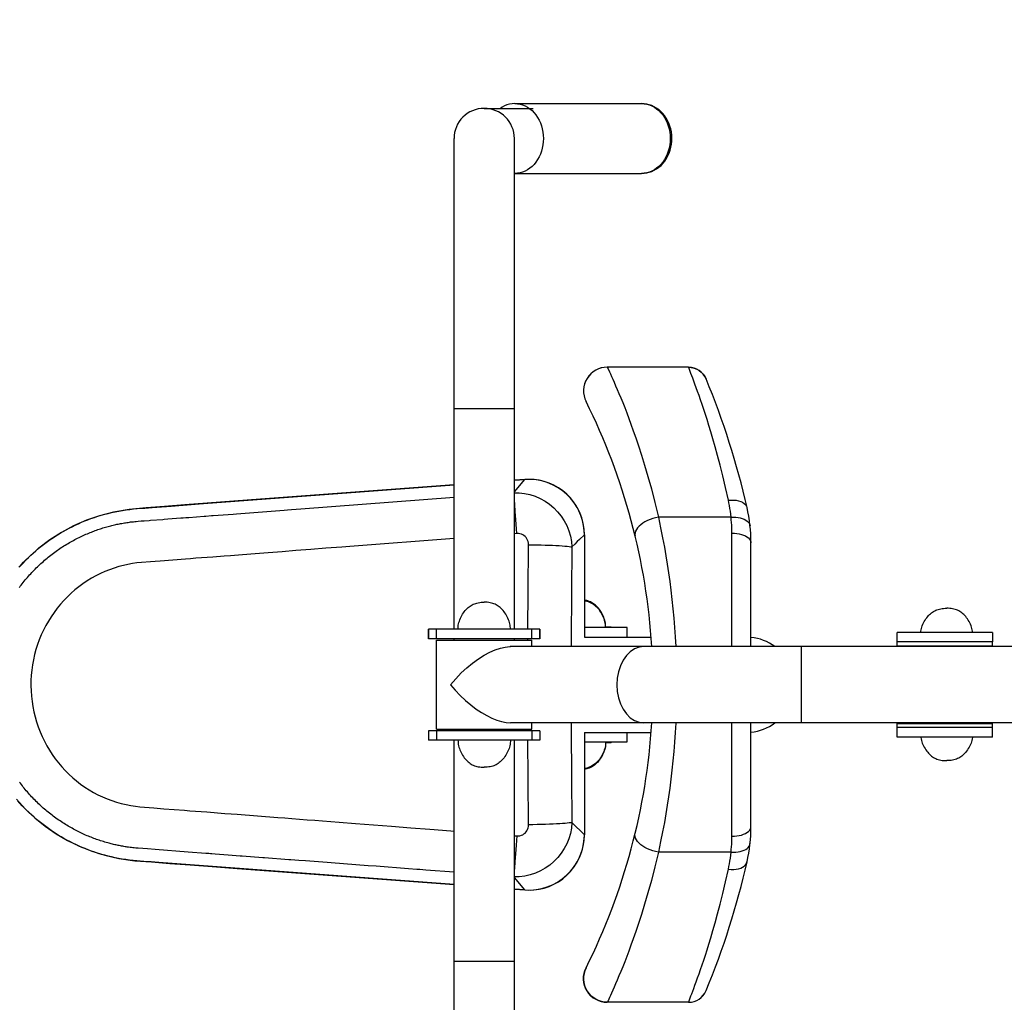
# Model space of a CAD drawing. Units: millimetres. Extents: x 222499 to 231996, y 6858 to 13184.
# Drawn here: x 226158 to 226778, y 9606 to 10225 of the extents above; entities that cross this region are included whole.
import ezdxf

# ---------------------------------------------------------------- set-up
doc = ezdxf.new("R2010")
doc.units = ezdxf.units.MM
doc.layers.add('DEFAULT', color=7, linetype='Continuous')
doc.layers.add('DiKom', color=7, linetype='Continuous')
doc.dimstyles.new('Qitele', dxfattribs={"dimscale": 85, "dimtxt": 4, "dimasz": 5, "dimexe": 4, "dimexo": 0, "dimgap": 3, "dimtad": 1, "dimdec": 0, "dimrnd": 10, "dimzin": 1, "dimtxsty": 'Standard', "dimblk": 'OBLIQUE', "dimcen": 5, "dimdle": 4, "dimclrd": 256, "dimclre": 256, "dimclrt": 256, "dimadec": 0, "dimazin": 0, "dimtfac": 1, "dimtdec": 0, "dimtmove": 0, "dimatfit": 3, "dimldrblk": 'OBLIQUE', "dimfxl": 6, "dimfxlon": 1, "dimlwd": 40, "dimlwe": 30, "dimarcsym": 0})

# ---------------------------------------------------------------- blocks, each defined once
blk = doc.blocks.new('_Oblique')
at = {"color": 0, "linetype": 'ByBlock', "lineweight": -2}
blk.add_line((-0.5, -0.5), (0.5, 0.5), dxfattribs=at)
blk = doc.blocks.new('*D25')
at = {"layer": 'Defpoints', "color": 0, "transparency": 16777216}
for p in [(229771.72, 12092.16), (225129.7, 9911.72), (229771.72, 9911.72)]:
    blk.add_point(p, dxfattribs=at)
at = {"layer": 'DiKom', "lineweight": 30, "transparency": 16777216}
for p, q in [((225129.7, 11837.16), (225129.7, 12262.16)), ((229771.72, 11837.16), (229771.72, 12262.16))]:
    blk.add_line(p, q, dxfattribs=at)
at = {"layer": 'DiKom', "lineweight": 40, "transparency": 16777216}
blk.add_line((224959.7, 12092.16), (229941.72, 12092.16), dxfattribs=at)
at = {"layer": 'DiKom', "lineweight": 40, "transparency": 16777216, "xscale": 170, "yscale": 170, "zscale": 170, "rotation": 180}
blk.add_blockref('_Oblique', (225129.7, 12092.16), dxfattribs=at)
at = {"layer": 'DiKom', "lineweight": 40, "transparency": 16777216, "xscale": 170, "yscale": 170, "zscale": 170}
blk.add_blockref('_Oblique', (229771.72, 12092.16), dxfattribs=at)
at = {"layer": 'DiKom', "transparency": 16777216, "insert": (227450.71, 12325.47), "char_height": 170, "attachment_point": 5}
blk.add_mtext('4640', dxfattribs=at)
blk = doc.blocks.new('*D26')
at = {"layer": 'Defpoints', "color": 0, "transparency": 16777216}
for p in [(226352.44, 11235.65), (224182.01, 8376.31), (226352.44, 8376.31)]:
    blk.add_point(p, dxfattribs=at)
at = {"layer": 'DiKom', "lineweight": 40, "transparency": 16777216}
blk.add_line((224182.01, 11405.65), (224182.01, 8206.31), dxfattribs=at)
at = {"layer": 'DiKom', "lineweight": 30, "transparency": 16777216}
for p, q in [((224437.01, 11235.65), (224012.01, 11235.65)), ((224437.01, 8376.31), (224012.01, 8376.31))]:
    blk.add_line(p, q, dxfattribs=at)
at = {"layer": 'DiKom', "lineweight": 40, "transparency": 16777216, "xscale": 170, "yscale": 170, "zscale": 170}
for p, rotation in [((224182.01, 11235.65), 90), ((224182.01, 8376.31), 270)]:
    blk.add_blockref('_Oblique', p, dxfattribs=dict(at, rotation=rotation))
at = {"layer": 'DiKom', "transparency": 16777216, "insert": (223948.71, 9805.98), "char_height": 170, "attachment_point": 5, "rotation": 90}
blk.add_mtext('2860', dxfattribs=at)
blk = doc.blocks.new('FS-24304')
for p, q in [((226450.45, 10168.98), (226481.19, 10168.98)), ((226469.72, 10171.98), (226549.56, 10171.98)), ((226431.45, 9840.98), (226431.45, 10149.98)), ((226469.45, 9840.98), (226469.45, 10149.98)), ((226469.45, 10128), (226469.72, 10127.98)), ((226469.72, 10127.98), (226549.56, 10127.98)), ((226527.99, 10005.98), (226527.99, 10005.97)), ((226579.12, 10005.97), (226527.99, 10005.97)), ((226579.13, 10005.98), (226528, 10005.98)), ((226579.12, 10005.97), (226579.12, 10005.98)), ((226579.12, 10005.97), (226580.88, 10005.84)), ((226580.88, 10005.84), (226582.61, 10005.45)), ((226582.61, 10005.45), (226584.25, 10004.82)), ((226584.25, 10004.82), (226585.79, 10003.95)), ((226585.79, 10003.95), (226587.18, 10002.86)), ((226587.18, 10002.86), (226588.4, 10001.58)), ((226588.4, 10001.58), (226589.42, 10000.14)), ((226589.42, 10000.14), (226590.21, 9998.56)), ((226590.21, 9998.56), (226590.21, 9998.56)), ((226513.84, 9986.02), (226514.58, 9984.26)), ((226514.58, 9984.27), (226514.58, 9984.26)), ((226431.45, 9979.98), (226469.45, 9979.98)), ((226431.45, 9840.98), (226431.45, 9979.98)), ((226469.45, 9840.98), (226469.45, 9979.98)), ((226476.04, 9935.23), (226469.45, 9934.74)), ((226469.45, 9934.72), (226476.04, 9935.21)), ((226469.45, 9927.39), (226476.04, 9935.21)), ((226479.62, 9935.29), (226476.04, 9935.21)), ((226476.04, 9935.23), (226476.04, 9935.21)), ((226431.45, 9931.89), (226309.57, 9922.75)), ((226469.65, 9919.73), (226469.45, 9922.22)), ((226234.41, 9917.09), (226236.71, 9917.27)), ((226326.63, 9916.1), (226329.03, 9916.28)), ((226470.02, 9915.12), (226469.65, 9919.73)), ((226470.42, 9909.9), (226470.02, 9915.12)), ((226231.22, 9908.84), (226232.59, 9908.96)), ((226232.59, 9908.96), (226234.43, 9909.11)), ((226234.43, 9909.11), (226236.26, 9909.25)), ((226260.99, 9911.12), (226262.61, 9911.24)), ((226262.61, 9911.24), (226264.39, 9911.38)), ((226264.39, 9911.38), (226274.2, 9912.12)), ((226274.2, 9912.12), (226275.09, 9912.19)), ((226275.09, 9912.19), (226278.8, 9912.47)), ((226292.31, 9913.49), (226294.38, 9913.65)), ((226605.92, 9911.44), (226560.11, 9911.44)), ((226431.45, 9898.12), (226365.85, 9893.06)), ((226471.09, 9901.17), (226469.45, 9901.05)), ((226513.54, 9900.44), (226513.52, 9900.44)), ((226513.52, 9900.44), (226513.52, 9835.98)), ((226513.54, 9900.44), (226513.54, 9835.98)), ((226606.42, 9829.98), (226606.42, 9901.43)), ((226323.17, 9889.77), (226314.45, 9889.1)), ((226331.89, 9890.44), (226323.17, 9889.77)), ((226341.28, 9891.17), (226331.89, 9890.44)), ((226350.68, 9891.89), (226341.28, 9891.17)), ((226618.42, 9829.98), (226618.42, 9895.41)), ((226290.62, 9887.26), (226286.79, 9886.97)), ((226314.45, 9889.1), (226306.32, 9888.47)), ((226618.45, 9839.52), (226618.45, 9885.98)), ((226485.45, 9840.98), (226415.45, 9840.98)), ((226415.45, 9840.98), (226415.45, 9834.98)), ((226415.46, 9834.98), (226415.46, 9840.98)), ((226420.46, 9834.98), (226420.46, 9840.98)), ((226480.44, 9834.98), (226480.44, 9840.98)), ((226485.44, 9834.98), (226485.44, 9840.98)), ((226485.45, 9840.98), (226485.45, 9834.98)), ((226540.45, 9841.98), (226513.54, 9841.98)), ((226526.93, 9842.48), (226530.45, 9842.48)), ((226530.45, 9842.48), (226530.45, 9841.98)), ((226540.45, 9835.98), (226540.45, 9841.98)), ((226485.45, 9834.98), (226415.45, 9834.98)), ((226420.45, 9833.98), (226480.45, 9833.98)), ((226420.45, 9777.98), (226420.45, 9833.98)), ((226431.45, 9833.98), (226431.45, 9834.98)), ((226431.45, 9833.98), (226431.45, 9834.98)), ((226469.45, 9833.98), (226469.45, 9834.98)), ((226469.45, 9833.98), (226469.45, 9834.98)), ((226477.91, 9833.98), (226477.91, 9834.98)), ((226480.45, 9829.98), (226480.45, 9833.98)), ((226513.54, 9835.98), (226555.54, 9835.98)), ((226770.45, 9838.98), (226710.45, 9838.98)), ((226710.45, 9832.98), (226710.45, 9838.98)), ((226770.45, 9838.98), (226770.45, 9832.98)), ((226944.38, 9829.98), (226466.88, 9829.98)), ((226649.95, 9829.98), (226649.95, 9781.98)), ((226770.45, 9832.98), (226710.45, 9832.98)), ((226710.45, 9829.98), (226710.45, 9832.98)), ((226710.49, 9830.48), (226770.49, 9830.48)), ((226710.49, 9829.98), (226710.49, 9830.48)), ((226770.45, 9830.48), (226770.45, 9832.98)), ((226770.49, 9829.98), (226770.49, 9830.48)), ((226420.45, 9777.98), (226480.45, 9777.98)), ((226431.45, 9776.98), (226431.45, 9777.98)), ((226431.45, 9776.98), (226431.45, 9777.98)), ((226944.38, 9781.98), (226466.99, 9781.98)), ((226469.45, 9776.98), (226469.45, 9777.98)), ((226469.45, 9776.98), (226469.45, 9777.98)), ((226477.91, 9776.98), (226477.91, 9777.98)), ((226480.45, 9777.98), (226480.45, 9781.98)), ((226606.42, 9710.53), (226606.42, 9781.98)), ((226618.42, 9716.56), (226618.42, 9781.98)), ((226710.45, 9772.98), (226710.45, 9781.98)), ((226770.45, 9778.98), (226710.45, 9778.98)), ((226710.49, 9781.48), (226710.49, 9781.98)), ((226710.49, 9781.48), (226770.49, 9781.48)), ((226770.45, 9772.98), (226770.45, 9781.48)), ((226770.49, 9781.48), (226770.49, 9781.98)), ((226485.45, 9776.98), (226415.45, 9776.98)), ((226415.45, 9776.98), (226415.45, 9770.98)), ((226415.46, 9776.98), (226415.46, 9770.98)), ((226420.46, 9776.98), (226420.46, 9770.98)), ((226480.44, 9776.98), (226480.44, 9770.98)), ((226485.44, 9776.98), (226485.44, 9770.98)), ((226485.45, 9776.98), (226485.45, 9770.98)), ((226513.52, 9775.99), (226513.52, 9711.52)), ((226513.54, 9775.98), (226555.54, 9775.98)), ((226513.54, 9775.98), (226513.54, 9711.52)), ((226540.45, 9769.98), (226540.45, 9775.98)), ((226618.45, 9725.98), (226618.45, 9772.44)), ((226770.45, 9772.98), (226710.45, 9772.98)), ((226485.45, 9770.98), (226415.45, 9770.98)), ((226431.45, 9631.98), (226431.45, 9770.98)), ((226431.45, 9461.98), (226431.45, 9770.98)), ((226469.45, 9631.98), (226469.45, 9770.98)), ((226469.45, 9461.98), (226469.45, 9770.98)), ((226513.54, 9769.98), (226540.45, 9769.98)), ((226530.45, 9769.48), (226526.94, 9769.48)), ((226530.45, 9769.48), (226530.45, 9769.98)), ((226294.92, 9724.37), (226320.46, 9722.4)), ((226359.1, 9719.42), (226369.51, 9718.62)), ((226404.16, 9715.95), (226416.32, 9715.01)), ((226505.66, 9719.19), (226513.53, 9711.52)), ((226416.32, 9715.01), (226429.48, 9714)), ((226429.48, 9714), (226431.45, 9713.85)), ((226469.45, 9710.92), (226471.09, 9710.79)), ((226471.09, 9710.79), (226470.64, 9704.86)), ((226513.34, 9707.95), (226513.52, 9711.52)), ((226513.54, 9711.52), (226513.52, 9711.52)), ((226470.64, 9704.86), (226470.21, 9699.39)), ((226243.3, 9702.18), (226238.48, 9702.55)), ((226281.09, 9699.32), (226279.04, 9699.48)), ((226289.26, 9698.7), (226281.09, 9699.32)), ((226296.88, 9698.12), (226289.26, 9698.7)), ((226470.21, 9699.39), (226469.83, 9694.45)), ((226605.92, 9700.53), (226560.11, 9700.53)), ((226236.14, 9694.74), (226231.63, 9695.09)), ((226240.8, 9694.39), (226236.14, 9694.74)), ((226245.55, 9694.04), (226240.8, 9694.39)), ((226312.2, 9696.96), (226311.01, 9697.05)), ((226327.36, 9695.81), (226312.2, 9696.96)), ((226328.62, 9695.71), (226327.36, 9695.81)), ((226351.47, 9693.98), (226337.86, 9695.01)), ((226354.19, 9693.77), (226351.47, 9693.98)), ((226402.86, 9690.08), (226382.35, 9691.64)), ((226476.04, 9676.75), (226469.45, 9684.57)), ((226476.04, 9676.75), (226469.45, 9677.24)), ((226469.45, 9677.23), (226476.04, 9676.73)), ((226476.04, 9676.73), (226476.04, 9676.75)), ((226431.45, 9631.98), (226469.45, 9631.98)), ((226513.84, 9625.94), (226514.58, 9627.7)), ((226514.58, 9627.7), (226514.58, 9627.69)), ((226587.18, 9609.1), (226588.4, 9610.38)), ((226588.4, 9610.38), (226589.42, 9611.83)), ((226589.42, 9611.83), (226590.21, 9613.41)), ((226590.21, 9613.4), (226590.21, 9613.41)), ((226579.12, 9605.99), (226527.99, 9605.99)), ((226527.99, 9605.99), (226527.99, 9605.98)), ((226579.12, 9605.99), (226580.88, 9606.12)), ((226579.12, 9605.98), (226579.12, 9605.99)), ((226580.88, 9606.12), (226582.61, 9606.51)), ((226582.61, 9606.51), (226584.25, 9607.15)), ((226584.25, 9607.15), (226585.79, 9608.02)), ((226585.79, 9608.02), (226587.18, 9609.1))]:
    blk.add_line(p, q)
for points in [[(226469.72, 10171.98), (226468.05, 10171.89), (226466.41, 10171.61), (226464.79, 10171.14), (226463.21, 10170.5), (226461.69, 10169.68), (226460.67, 10168.98)], [(226469.72, 10171.98), (226471.39, 10171.89), (226473.03, 10171.61), (226474.65, 10171.14), (226476.23, 10170.5), (226477.76, 10169.68), (226479.21, 10168.69)], [(226479.21, 10168.69), (226480.58, 10167.54), (226481.86, 10166.24), (226483.04, 10164.8), (226484.1, 10163.24), (226485.04, 10161.56), (226485.85, 10159.79), (226486.53, 10157.93), (226487.06, 10156), (226487.44, 10154.02), (226487.67, 10152.01), (226487.74, 10149.98), (226487.67, 10147.95), (226487.44, 10145.94), (226487.06, 10143.96), (226486.53, 10142.03), (226485.85, 10140.18), (226485.04, 10138.4), (226484.1, 10136.72), (226483.04, 10135.16), (226481.86, 10133.72), (226480.58, 10132.43)], [(226549.56, 10127.98), (226551.19, 10128.06), (226552.81, 10128.3), (226554.42, 10128.7), (226556.01, 10129.26), (226557.56, 10129.99), (226559.05, 10130.87), (226560.47, 10131.9), (226561.81, 10133.07), (226563.05, 10134.38), (226564.2, 10135.81), (226565.23, 10137.37), (226566.14, 10139.03), (226566.92, 10140.76), (226567.56, 10142.57), (226568.05, 10144.45), (226568.4, 10146.36), (226568.61, 10148.3), (226568.66, 10150.24), (226568.57, 10152.18), (226568.33, 10154.1), (226567.94, 10155.99), (226567.41, 10157.83), (226566.76, 10159.6), (226565.97, 10161.28), (226565.05, 10162.89), (226564.01, 10164.4), (226562.88, 10165.78), (226561.66, 10167.04), (226560.34, 10168.17), (226558.94, 10169.17), (226557.47, 10170.02), (226555.95, 10170.72), (226554.39, 10171.27), (226552.8, 10171.67), (226551.18, 10171.9), (226549.56, 10171.98)], [(226549.56, 10171.98), (226551.22, 10171.89), (226552.87, 10171.61), (226554.49, 10171.14), (226556.07, 10170.5), (226557.59, 10169.68), (226559.04, 10168.69), (226560.42, 10167.54), (226561.7, 10166.24), (226562.87, 10164.8), (226563.94, 10163.24), (226564.88, 10161.56), (226565.69, 10159.79), (226566.36, 10157.93), (226566.89, 10156), (226567.27, 10154.02), (226567.5, 10152.01), (226567.58, 10149.98), (226567.5, 10147.95), (226567.27, 10145.94), (226566.89, 10143.96), (226566.36, 10142.03), (226565.69, 10140.18), (226564.88, 10138.4), (226563.94, 10136.72), (226562.87, 10135.16), (226561.7, 10133.72), (226560.42, 10132.43), (226559.04, 10131.28), (226557.59, 10130.29), (226556.07, 10129.47), (226554.49, 10128.82), (226552.87, 10128.36), (226551.22, 10128.08), (226549.56, 10127.98)], [(226480.58, 10132.43), (226479.21, 10131.28), (226477.76, 10130.29), (226476.23, 10129.47), (226474.65, 10128.82), (226473.03, 10128.36), (226471.39, 10128.08), (226469.72, 10127.98)], [(226527.99, 10005.97), (226526.09, 10005.85), (226524.22, 10005.49), (226522.41, 10004.89), (226520.69, 10004.07), (226519.09, 10003.04), (226517.63, 10001.81), (226516.34, 10000.41), (226515.23, 9998.86), (226514.34, 9997.17), (226513.66, 9995.39), (226513.22, 9993.54), (226513.01, 9991.64), (226513.05, 9989.74), (226513.32, 9987.85), (226513.84, 9986.02)], [(226527.99, 10005.97), (226528.16, 10005.64), (226528.44, 10005.02)], [(226528.44, 10005.02), (226529.35, 10003.03), (226529.95, 10001.7), (226530.65, 10000.16), (226531.42, 9998.42), (226532.28, 9996.47), (226533.22, 9994.32), (226534.22, 9991.96), (226535.31, 9989.39), (226536.46, 9986.61), (226537.67, 9983.63), (226538.92, 9980.49), (226540.19, 9977.22), (226541.51, 9973.75), (226542.89, 9970.03), (226544.36, 9965.97), (226545.95, 9961.43), (226547.66, 9956.35), (226549.53, 9950.61), (226551.5, 9944.22), (226553.58, 9937.12), (226555.73, 9929.31), (226557.9, 9920.76), (226560.11, 9911.44)], [(226579.47, 10005.08), (226579.25, 10005.65), (226579.12, 10005.97)], [(226604.24, 9922.14), (226602.45, 9930.18), (226600.71, 9937.54), (226599.03, 9944.24), (226597.42, 9950.33), (226595.9, 9955.85), (226594.47, 9960.82), (226593.15, 9965.29), (226591.92, 9969.32), (226590.79, 9972.93), (226589.72, 9976.26), (226588.68, 9979.42), (226587.68, 9982.43), (226586.69, 9985.34), (226585.73, 9988.09), (226584.83, 9990.65), (226583.98, 9993.03), (226583.19, 9995.19), (226582.46, 9997.17), (226581.8, 9998.97), (226581.19, 10000.58), (226580.65, 10002), (226580.18, 10003.23), (226579.47, 10005.08)], [(226513.54, 9900.44), (226513.45, 9902.93), (226513.07, 9906.18), (226512.38, 9909.38), (226511.4, 9912.5), (226510.13, 9915.52), (226508.58, 9918.4), (226506.77, 9921.13), (226504.71, 9923.67), (226502.42, 9926.01), (226499.92, 9928.12), (226497.23, 9929.99), (226494.38, 9931.6), (226491.39, 9932.93), (226488.29, 9933.98), (226485.11, 9934.73), (226481.86, 9935.18), (226478.59, 9935.33), (226476.04, 9935.23)], [(226513.52, 9900.44), (226513.34, 9904.02), (226512.78, 9907.59), (226511.87, 9911.06), (226510.6, 9914.4), (226509, 9917.6), (226507.07, 9920.63), (226504.86, 9923.44), (226502.37, 9926), (226499.63, 9928.29), (226496.66, 9930.29), (226493.5, 9931.98), (226490.18, 9933.35), (226486.74, 9934.36), (226483.21, 9935.01), (226479.62, 9935.29)], [(226253.42, 9918.52), (226255.82, 9918.7), (226258.25, 9918.88), (226260.79, 9919.07), (226263.36, 9919.26), (226265.91, 9919.45), (226268.47, 9919.65), (226271.03, 9919.84), (226273.59, 9920.03), (226431.45, 9931.87)], [(226469.45, 9926.91), (226472.48, 9926.86), (226475.9, 9926.47), (226479.26, 9925.74), (226482.54, 9924.69), (226485.71, 9923.31), (226488.74, 9921.64), (226491.6, 9919.68), (226494.26, 9917.45), (226496.69, 9914.96), (226498.87, 9912.23), (226500.79, 9909.31), (226502.42, 9906.22), (226503.73, 9902.98), (226504.71, 9899.64), (226505.35, 9896.21), (226505.66, 9892.78)], [(226309.57, 9922.75), (226276.04, 9920.23), (226262, 9919.18), (226249.18, 9918.22), (226237.6, 9917.35), (226226.88, 9916.41), (226216.99, 9914.72), (226208.15, 9912.42), (226199.94, 9909.56), (226191.92, 9906.03), (226184.23, 9901.91), (226176.92, 9897.21), (226170.03, 9892), (226163.68, 9886.36), (226157.8, 9880.29)], [(226155.9, 9733.86), (226161.49, 9727.75), (226167.55, 9722.07), (226174.02, 9716.84), (226180.9, 9712.09), (226188.12, 9707.87), (226195.53, 9704.25), (226203.31, 9701.15), (226211.52, 9698.58), (226220.44, 9696.55), (226230.45, 9695.17), (226241.04, 9694.36), (226252.57, 9693.49), (226265.29, 9692.54), (226279.25, 9691.49), (226294.94, 9690.31), (226431.45, 9680.08)], [(226329.03, 9916.28), (226335.05, 9916.74), (226431.45, 9924.06)], [(226604.24, 9922.14), (226605.93, 9922.31), (226607.59, 9922.32), (226609.17, 9922.19), (226610.66, 9921.9), (226612.01, 9921.46), (226613.21, 9920.89), (226614.21, 9920.2), (226615.02, 9919.4), (226615.6, 9918.5), (226615.94, 9917.53)], [(226605.92, 9911.44), (226605.71, 9913.35), (226605.47, 9915.21), (226605.2, 9917.02), (226604.9, 9918.78), (226604.58, 9920.48), (226604.24, 9922.14)], [(226231.63, 9695.09), (226229.32, 9695.29), (226227.04, 9695.55), (226224.79, 9695.85), (226222.51, 9696.21), (226220.24, 9696.6), (226218.03, 9697.04), (226215.84, 9697.52), (226213.69, 9698.03), (226211.57, 9698.58), (226209.47, 9699.17), (226207.38, 9699.8), (226205.26, 9700.49), (226203.17, 9701.22), (226201.13, 9701.97), (226199.14, 9702.75), (226197.18, 9703.55), (226195.25, 9704.4), (226193.33, 9705.28), (226191.41, 9706.2), (226189.51, 9707.16), (226187.63, 9708.16), (226185.79, 9709.17), (226183.98, 9710.23), (226182.16, 9711.33), (226180.36, 9712.46), (226178.61, 9713.61), (226176.89, 9714.79), (226175.19, 9716), (226173.52, 9717.25), (226171.85, 9718.53), (226170.2, 9719.86), (226168.58, 9721.21), (226166.98, 9722.59), (226165.43, 9723.98), (226163.91, 9725.4), (226162.43, 9726.84), (226160.98, 9728.3), (226159.54, 9729.81), (226158.12, 9731.35), (226156.72, 9732.93)], [(226157.51, 9879.94), (226158.94, 9881.52), (226160.4, 9883.07), (226161.89, 9884.58), (226163.39, 9886.06), (226164.93, 9887.51), (226166.49, 9888.93), (226168.07, 9890.32), (226169.67, 9891.68), (226171.31, 9893.01), (226172.97, 9894.31), (226174.66, 9895.57), (226176.38, 9896.81), (226178.13, 9898.03), (226179.91, 9899.21), (226181.7, 9900.35), (226183.51, 9901.46), (226185.3, 9902.51), (226187.12, 9903.54), (226189, 9904.54), (226190.92, 9905.52), (226192.88, 9906.47), (226194.88, 9907.4), (226196.89, 9908.28), (226198.9, 9909.12), (226200.84, 9909.89), (226202.82, 9910.62), (226204.96, 9911.37), (226207.15, 9912.09), (226209.31, 9912.74), (226211.47, 9913.35), (226213.64, 9913.92), (226215.84, 9914.45), (226218.06, 9914.93), (226220.33, 9915.38), (226222.65, 9915.78), (226224.99, 9916.14), (226227.26, 9916.44), (226229.59, 9916.7), (226232.02, 9916.9), (226234.41, 9917.09)], [(226236.71, 9917.27), (226241.37, 9917.61), (226253.42, 9918.52)], [(226294.38, 9913.65), (226324.4, 9915.93), (226326.63, 9916.1)], [(226157.73, 9867.15), (226158.34, 9867.97), (226158.95, 9868.79), (226159.58, 9869.6), (226160.21, 9870.41), (226160.85, 9871.2), (226161.5, 9872), (226162.16, 9872.79), (226162.83, 9873.57), (226163.5, 9874.34), (226164.18, 9875.1), (226164.86, 9875.86), (226165.56, 9876.62), (226166.26, 9877.36), (226166.97, 9878.09), (226167.68, 9878.82), (226168.4, 9879.54), (226169.12, 9880.25), (226169.85, 9880.95), (226170.59, 9881.65), (226171.34, 9882.33), (226172.09, 9883.02), (226172.84, 9883.69), (226173.61, 9884.36), (226174.39, 9885.02), (226175.17, 9885.68), (226175.96, 9886.33), (226176.76, 9886.97), (226177.57, 9887.6), (226178.38, 9888.23), (226179.19, 9888.84), (226180.02, 9889.45), (226180.84, 9890.04), (226181.66, 9890.63), (226182.49, 9891.2), (226183.32, 9891.76), (226184.15, 9892.32), (226184.98, 9892.86), (226185.83, 9893.4), (226186.68, 9893.94), (226187.54, 9894.46), (226188.38, 9894.97), (226189.22, 9895.46), (226190.07, 9895.95), (226190.94, 9896.44), (226191.81, 9896.92), (226192.69, 9897.38), (226193.57, 9897.84), (226194.45, 9898.29), (226195.33, 9898.73), (226196.2, 9899.15), (226197.07, 9899.56), (226197.94, 9899.96), (226198.8, 9900.35), (226199.66, 9900.74), (226200.56, 9901.12), (226201.44, 9901.5), (226202.28, 9901.84), (226203.09, 9902.16), (226203.92, 9902.48), (226204.74, 9902.79), (226205.55, 9903.09), (226206.35, 9903.38), (226207.14, 9903.65), (226207.93, 9903.92), (226208.73, 9904.19), (226209.54, 9904.45), (226210.37, 9904.71), (226211.21, 9904.97), (226212.05, 9905.22), (226212.88, 9905.45), (226213.72, 9905.69), (226214.54, 9905.9), (226215.31, 9906.11), (226216.07, 9906.3), (226216.84, 9906.48), (226217.62, 9906.66), (226218.39, 9906.84), (226219.17, 9907.01), (226219.96, 9907.17), (226220.74, 9907.33), (226221.53, 9907.49), (226222.31, 9907.63), (226223.11, 9907.77), (226223.9, 9907.91), (226224.68, 9908.03), (226225.46, 9908.15), (226226.23, 9908.26), (226227.01, 9908.37), (226227.79, 9908.48), (226228.6, 9908.58), (226229.51, 9908.68), (226230.42, 9908.77), (226231.22, 9908.84)], [(226236.26, 9909.25), (226239.53, 9909.49), (226240.26, 9909.55), (226248.19, 9910.15)], [(226248.19, 9910.15), (226248.9, 9910.2), (226251.26, 9910.38)], [(226251.26, 9910.38), (226259.37, 9911), (226260.18, 9911.06), (226260.99, 9911.12)], [(226278.8, 9912.47), (226279.76, 9912.54), (226292.31, 9913.49)], [(226471.09, 9901.17), (226470.86, 9904.17), (226470.42, 9909.9)], [(226560.11, 9911.44), (226558.33, 9911.08), (226556.57, 9910.6), (226554.87, 9910.01), (226553.24, 9909.32), (226551.71, 9908.54), (226550.31, 9907.68), (226549.06, 9906.75), (226547.96, 9905.77), (226547.05, 9904.75), (226546.32, 9903.7), (226545.81, 9902.65), (226545.5, 9901.6), (226545.41, 9900.58), (226545.53, 9899.59)], [(226560.11, 9911.44), (226561.53, 9904.81), (226562.8, 9898.54), (226563.89, 9892.72), (226564.86, 9887.2), (226565.74, 9881.84), (226566.54, 9876.52), (226567.31, 9871.07), (226568.03, 9865.51), (226568.7, 9859.75), (226569.32, 9853.89), (226569.87, 9847.99), (226570.34, 9842.05), (226570.75, 9836.1), (226571.08, 9830.13), (226571.09, 9829.98)], [(226605.92, 9911.44), (226607.42, 9911.5), (226608.9, 9911.45), (226610.33, 9911.29), (226611.69, 9911.04), (226612.96, 9910.68), (226614.12, 9910.23), (226615.15, 9909.69), (226616.03, 9909.08), (226616.75, 9908.4), (226617.3, 9907.66), (226617.67, 9906.87), (226617.85, 9906.05)], [(226606.42, 9901.43), (226606.41, 9903.1), (226606.37, 9904.77), (226606.3, 9906.44), (226606.2, 9908.11), (226606.07, 9909.78), (226605.92, 9911.44)], [(226478.35, 9894.17), (226478.29, 9895.18), (226478.11, 9896.15), (226477.79, 9897.07), (226477.36, 9897.93), (226476.83, 9898.7), (226476.2, 9899.39), (226475.49, 9899.97), (226474.7, 9900.45), (226473.85, 9900.82), (226472.96, 9901.06), (226472.04, 9901.18), (226471.09, 9901.17)], [(226513.53, 9900.44), (226510.47, 9897.46), (226509.06, 9896.09), (226507.45, 9894.53), (226505.66, 9892.78)], [(226606.42, 9901.43), (226607.99, 9901.38), (226609.53, 9901.23), (226611.01, 9900.98), (226612.42, 9900.63), (226613.73, 9900.19), (226614.91, 9899.67), (226615.94, 9899.08), (226616.81, 9898.42), (226617.51, 9897.71), (226618.01, 9896.97), (226618.32, 9896.19), (226618.42, 9895.41)], [(226365.85, 9893.06), (226360.83, 9892.67), (226350.68, 9891.89)], [(226477.94, 9840.98), (226478.08, 9864.78), (226478.35, 9894.17)], [(226478.35, 9894.17), (226481.04, 9894.14), (226483.69, 9894.09), (226486.26, 9894.03), (226488.74, 9893.97), (226491.14, 9893.89), (226493.44, 9893.8), (226495.61, 9893.7), (226497.64, 9893.59), (226499.51, 9893.47), (226501.2, 9893.34), (226502.67, 9893.21), (226503.92, 9893.07), (226504.92, 9892.92), (226505.66, 9892.78)], [(226505.66, 9892.78), (226505.36, 9863.85), (226505.18, 9834.91), (226505.17, 9829.98)], [(226262.27, 9885.08), (226246.32, 9883.85), (226243.25, 9883.62), (226240.35, 9883.4), (226234.62, 9882.95)], [(226286.79, 9886.97), (226279.47, 9886.41), (226275.96, 9886.14), (226272.39, 9885.86), (226268.88, 9885.59), (226265.55, 9885.33), (226262.27, 9885.08)], [(226306.32, 9888.47), (226298.2, 9887.85), (226290.62, 9887.26)], [(226234.62, 9882.95), (226231.75, 9882.67), (226228.89, 9882.26), (226226.05, 9881.75), (226223.26, 9881.13), (226220.44, 9880.39), (226217.47, 9879.48), (226214.5, 9878.44), (226211.6, 9877.28), (226208.74, 9875.99), (226205.91, 9874.57), (226203.14, 9873.04), (226200.45, 9871.39), (226197.81, 9869.62), (226195.23, 9867.73), (226192.73, 9865.73), (226190.32, 9863.62), (226187.99, 9861.41), (226185.73, 9859.08), (226183.57, 9856.65), (226181.52, 9854.13), (226179.57, 9851.52), (226177.74, 9848.84), (226176.01, 9846.08), (226174.4, 9843.24), (226172.91, 9840.34), (226171.55, 9837.37), (226170.3, 9834.34), (226169.19, 9831.26), (226168.2, 9828.13), (226167.34, 9824.95), (226166.61, 9821.73), (226166.02, 9818.49), (226165.56, 9815.22), (226165.24, 9811.94), (226165.06, 9808.65), (226165.02, 9805.36), (226165.12, 9802.06), (226165.35, 9798.76), (226165.73, 9795.46), (226166.24, 9792.18), (226166.89, 9788.94), (226167.67, 9785.74), (226168.58, 9782.58), (226169.62, 9779.46), (226170.79, 9776.39), (226172.09, 9773.38), (226173.52, 9770.42), (226175.07, 9767.53), (226176.73, 9764.71), (226178.5, 9761.97), (226180.39, 9759.32), (226182.38, 9756.75), (226184.48, 9754.27), (226186.67, 9751.89), (226188.95, 9749.62), (226191.33, 9747.44), (226193.79, 9745.37), (226196.33, 9743.41), (226198.95, 9741.56), (226201.64, 9739.82), (226204.4, 9738.21), (226207.22, 9736.72), (226210.09, 9735.35), (226213.02, 9734.1), (226215.98, 9732.98), (226218.93, 9732.01), (226221.89, 9731.18), (226224.91, 9730.46), (226227.92, 9729.87), (226230.79, 9729.43), (226233.63, 9729.1), (226236.48, 9728.86), (226239.38, 9728.64), (226242.44, 9728.41), (226248.62, 9727.93)], [(226526.95, 9842.48), (226526.93, 9843.31), (226526.86, 9844.15), (226526.74, 9844.99), (226526.58, 9845.85), (226526.36, 9846.71), (226526.1, 9847.58), (226525.79, 9848.46), (226525.43, 9849.34), (226525.02, 9850.21), (226524.56, 9851.08), (226524.07, 9851.91), (226523.55, 9852.72), (226523, 9853.47), (226522.42, 9854.19), (226521.83, 9854.85), (226521.22, 9855.47), (226520.6, 9856.04), (226519.96, 9856.56), (226519.32, 9857.03), (226518.66, 9857.45), (226517.99, 9857.82), (226517.29, 9858.16), (226516.57, 9858.46), (226515.8, 9858.72), (226515, 9858.94), (226514.17, 9859.13), (226513.54, 9859.24)], [(226526.95, 9841.98), (226526.92, 9842.91), (226526.83, 9843.84), (226526.69, 9844.76), (226526.5, 9845.68), (226526.26, 9846.58), (226525.97, 9847.48), (226525.63, 9848.36), (226525.25, 9849.23), (226524.83, 9850.08), (226524.37, 9850.92), (226523.87, 9851.74), (226523.33, 9852.53), (226522.75, 9853.29), (226522.14, 9854.02), (226521.49, 9854.71), (226520.81, 9855.35), (226520.1, 9855.95), (226519.35, 9856.5), (226518.57, 9857), (226517.76, 9857.44), (226516.92, 9857.82), (226516.05, 9858.14), (226515.16, 9858.41), (226514.25, 9858.62), (226513.54, 9858.74)], [(226433.95, 9840.98), (226433.97, 9841.81), (226434.04, 9842.65), (226434.16, 9843.49), (226434.32, 9844.35), (226434.54, 9845.21), (226434.8, 9846.08), (226435.11, 9846.96), (226435.47, 9847.84), (226435.88, 9848.71), (226436.34, 9849.58), (226436.83, 9850.41), (226437.35, 9851.22), (226437.9, 9851.97), (226438.48, 9852.69), (226439.07, 9853.35), (226439.68, 9853.97), (226440.3, 9854.54), (226440.94, 9855.06), (226441.58, 9855.53), (226442.24, 9855.95), (226442.91, 9856.32), (226443.61, 9856.66), (226444.33, 9856.96), (226445.1, 9857.22), (226445.89, 9857.44), (226446.73, 9857.63), (226447.61, 9857.78), (226448.52, 9857.89), (226449.47, 9857.96), (226450.45, 9857.98)], [(226466.95, 9840.98), (226466.93, 9841.81), (226466.86, 9842.65), (226466.74, 9843.49), (226466.58, 9844.35), (226466.36, 9845.21), (226466.1, 9846.08), (226465.79, 9846.96), (226465.43, 9847.84), (226465.02, 9848.71), (226464.56, 9849.58), (226464.07, 9850.41), (226463.55, 9851.22), (226463, 9851.97), (226462.42, 9852.69), (226461.83, 9853.35), (226461.22, 9853.97), (226460.6, 9854.54), (226459.96, 9855.06), (226459.32, 9855.53), (226458.66, 9855.95), (226457.99, 9856.32), (226457.29, 9856.66), (226456.57, 9856.96), (226455.8, 9857.22), (226455, 9857.44), (226454.17, 9857.63), (226453.29, 9857.78), (226452.38, 9857.89), (226451.43, 9857.96), (226450.45, 9857.98)], [(226725.3, 9838.98), (226725.4, 9839.69), (226725.57, 9840.54), (226725.78, 9841.41), (226726.04, 9842.28), (226726.35, 9843.15), (226726.71, 9844.03), (226727.12, 9844.91), (226727.58, 9845.77), (226728.07, 9846.61), (226728.6, 9847.41), (226729.15, 9848.17), (226729.72, 9848.88), (226730.31, 9849.55), (226730.92, 9850.17), (226731.54, 9850.73), (226732.18, 9851.25), (226732.82, 9851.72), (226733.48, 9852.14), (226734.15, 9852.52), (226734.85, 9852.85), (226735.58, 9853.15), (226736.34, 9853.41), (226737.14, 9853.64), (226737.97, 9853.83), (226738.85, 9853.98), (226739.76, 9854.09), (226740.71, 9854.15), (226741.69, 9854.18)], [(226758.08, 9838.98), (226757.98, 9839.69), (226757.82, 9840.54), (226757.61, 9841.41), (226757.34, 9842.28), (226757.03, 9843.15), (226756.67, 9844.03), (226756.26, 9844.91), (226755.81, 9845.77), (226755.31, 9846.61), (226754.79, 9847.41), (226754.24, 9848.17), (226753.67, 9848.88), (226753.07, 9849.55), (226752.46, 9850.17), (226751.84, 9850.73), (226751.2, 9851.25), (226750.56, 9851.72), (226749.9, 9852.14), (226749.23, 9852.52), (226748.54, 9852.85), (226747.81, 9853.15), (226747.05, 9853.41), (226746.25, 9853.64), (226745.41, 9853.83), (226744.54, 9853.98), (226743.63, 9854.09), (226742.68, 9854.15), (226741.69, 9854.18)], [(226238.48, 9702.55), (226232.58, 9703.01), (226231.88, 9703.07), (226231.1, 9703.13), (226230.13, 9703.22), (226229.13, 9703.33), (226228.25, 9703.43), (226227.41, 9703.54), (226226.55, 9703.65), (226225.73, 9703.77), (226224.99, 9703.88), (226224.27, 9704), (226223.54, 9704.12), (226222.82, 9704.24), (226222.1, 9704.37), (226221.38, 9704.51), (226220.66, 9704.65), (226219.94, 9704.79), (226219.23, 9704.94), (226218.51, 9705.1), (226217.79, 9705.26), (226217.07, 9705.43), (226216.35, 9705.6), (226215.64, 9705.78), (226214.96, 9705.95), (226214.22, 9706.14), (226213.36, 9706.38), (226212.45, 9706.63), (226211.56, 9706.89), (226210.68, 9707.16), (226209.8, 9707.43), (226208.93, 9707.71), (226208.06, 9708), (226207.19, 9708.29), (226206.32, 9708.6), (226205.45, 9708.91), (226204.58, 9709.23), (226203.73, 9709.56), (226202.88, 9709.89), (226202.03, 9710.23), (226201.19, 9710.58), (226200.34, 9710.93), (226199.46, 9711.32), (226198.57, 9711.71), (226197.69, 9712.11), (226196.82, 9712.52), (226195.97, 9712.93), (226195.12, 9713.34), (226194.27, 9713.77), (226193.43, 9714.2), (226192.58, 9714.64), (226191.74, 9715.09), (226190.9, 9715.55), (226190.06, 9716.03), (226189.22, 9716.51), (226188.38, 9716.99), (226187.57, 9717.48), (226186.76, 9717.98), (226185.91, 9718.51), (226185.05, 9719.06), (226184.2, 9719.61), (226183.35, 9720.17), (226182.5, 9720.75), (226181.65, 9721.34), (226180.79, 9721.95), (226179.95, 9722.56), (226179.12, 9723.18), (226178.3, 9723.8), (226177.49, 9724.43), (226176.69, 9725.06), (226175.9, 9725.69), (226175.12, 9726.33), (226174.35, 9726.98), (226173.58, 9727.64), (226172.82, 9728.3), (226172.06, 9728.97), (226171.3, 9729.66), (226170.55, 9730.35), (226169.8, 9731.06), (226169.06, 9731.77), (226168.33, 9732.49), (226167.6, 9733.22), (226166.88, 9733.96), (226166.17, 9734.7), (226165.47, 9735.44), (226164.79, 9736.19), (226164.11, 9736.94), (226163.44, 9737.7), (226162.77, 9738.46), (226162.12, 9739.23), (226161.48, 9739.99), (226160.86, 9740.76), (226160.23, 9741.53), (226159.62, 9742.31), (226159.01, 9743.1), (226158.4, 9743.9), (226157.81, 9744.7)], [(226429.24, 9805.98), (226432.49, 9809.79), (226435.92, 9813.38), (226439.49, 9816.65), (226443.12, 9819.61), (226446.78, 9822.24), (226450.41, 9824.52), (226453.99, 9826.43), (226457.45, 9827.94), (226460.71, 9829.04), (226463.76, 9829.71), (226466.54, 9829.98), (226467, 9829.98)], [(226550.96, 9829.98), (226548.01, 9829.62), (226545.16, 9828.53), (226542.47, 9826.77), (226540.05, 9824.37), (226537.96, 9821.41), (226536.26, 9817.98), (226535.01, 9814.19), (226534.25, 9810.15), (226533.99, 9805.98)], [(226429.24, 9805.98), (226432.17, 9802.47), (226435.32, 9799.18), (226438.61, 9796.09), (226441.98, 9793.24), (226445.37, 9790.69), (226448.74, 9788.45), (226452.05, 9786.52), (226455.28, 9784.93), (226458.4, 9783.66), (226461.41, 9782.74), (226464.28, 9782.19), (226466.99, 9781.98)], [(226533.99, 9805.98), (226534.25, 9801.81), (226535.01, 9797.77), (226536.26, 9793.98), (226537.96, 9790.56), (226540.05, 9787.6), (226542.47, 9785.2), (226545.16, 9783.43), (226548.01, 9782.35), (226550.96, 9781.98)], [(226505.17, 9781.98), (226505.18, 9777.04), (226505.36, 9748.11), (226505.66, 9719.19)], [(226571.09, 9781.98), (226571.08, 9781.8), (226570.75, 9775.83), (226570.34, 9769.88), (226569.86, 9763.95), (226569.32, 9758.05), (226568.7, 9752.19), (226568.03, 9746.43), (226567.31, 9740.86), (226566.54, 9735.42), (226565.73, 9730.11), (226564.86, 9724.76), (226563.89, 9719.24), (226562.8, 9713.43), (226561.53, 9707.16), (226560.11, 9700.53)], [(226725.36, 9772.98), (226725.4, 9772.66), (226725.57, 9771.81), (226725.78, 9770.94), (226726.04, 9770.07), (226726.35, 9769.2), (226726.71, 9768.32), (226727.12, 9767.44), (226727.58, 9766.58), (226728.07, 9765.74), (226728.6, 9764.94), (226729.15, 9764.18), (226729.72, 9763.47), (226730.31, 9762.8), (226730.92, 9762.18), (226731.54, 9761.62), (226732.18, 9761.1), (226732.82, 9760.63), (226733.48, 9760.21), (226734.15, 9759.84), (226734.85, 9759.5), (226735.58, 9759.2), (226736.34, 9758.94), (226737.14, 9758.71), (226737.97, 9758.52), (226738.85, 9758.37), (226739.76, 9758.26), (226740.71, 9758.2), (226741.69, 9758.18)], [(226758.03, 9772.98), (226757.98, 9772.66), (226757.82, 9771.81), (226757.61, 9770.94), (226757.34, 9770.07), (226757.03, 9769.2), (226756.67, 9768.32), (226756.26, 9767.44), (226755.81, 9766.58), (226755.31, 9765.74), (226754.79, 9764.94), (226754.24, 9764.18), (226753.67, 9763.47), (226753.07, 9762.8), (226752.46, 9762.18), (226751.84, 9761.62), (226751.2, 9761.1), (226750.56, 9760.63), (226749.9, 9760.21), (226749.23, 9759.84), (226748.54, 9759.5), (226747.81, 9759.2), (226747.05, 9758.94), (226746.25, 9758.71), (226745.41, 9758.52), (226744.54, 9758.37), (226743.63, 9758.26), (226742.68, 9758.2), (226741.69, 9758.18)], [(226433.95, 9770.98), (226433.97, 9770.15), (226434.04, 9769.32), (226434.16, 9768.47), (226434.32, 9767.61), (226434.54, 9766.75), (226434.8, 9765.88), (226435.11, 9765), (226435.47, 9764.13), (226435.88, 9763.25), (226436.34, 9762.39), (226436.83, 9761.55), (226437.35, 9760.75), (226437.9, 9759.99), (226438.48, 9759.28), (226439.07, 9758.61), (226439.68, 9757.99), (226440.3, 9757.42), (226440.94, 9756.91), (226441.58, 9756.44), (226442.24, 9756.02), (226442.91, 9755.64), (226443.61, 9755.31), (226444.33, 9755.01), (226445.1, 9754.75), (226445.89, 9754.52), (226446.73, 9754.33), (226447.61, 9754.18), (226448.52, 9754.07), (226449.47, 9754), (226450.45, 9753.98)], [(226466.95, 9770.98), (226466.93, 9770.15), (226466.86, 9769.32), (226466.74, 9768.47), (226466.58, 9767.61), (226466.36, 9766.75), (226466.1, 9765.88), (226465.79, 9765), (226465.43, 9764.13), (226465.02, 9763.25), (226464.56, 9762.39), (226464.07, 9761.55), (226463.55, 9760.75), (226463, 9759.99), (226462.42, 9759.28), (226461.83, 9758.61), (226461.22, 9757.99), (226460.6, 9757.42), (226459.96, 9756.91), (226459.32, 9756.44), (226458.66, 9756.02), (226457.99, 9755.64), (226457.29, 9755.31), (226456.57, 9755.01), (226455.8, 9754.75), (226455, 9754.52), (226454.17, 9754.33), (226453.29, 9754.18), (226452.38, 9754.07), (226451.43, 9754), (226450.45, 9753.98)], [(226478.35, 9717.8), (226478.08, 9747.19), (226477.94, 9770.98)], [(226526.95, 9769.98), (226526.93, 9769.15), (226526.86, 9768.32), (226526.74, 9767.47), (226526.58, 9766.61), (226526.36, 9765.75), (226526.1, 9764.88), (226525.79, 9764), (226525.43, 9763.13), (226525.02, 9762.25), (226524.56, 9761.39), (226524.07, 9760.55), (226523.55, 9759.75), (226523, 9758.99), (226522.42, 9758.28), (226521.83, 9757.61), (226521.22, 9756.99), (226520.6, 9756.42), (226519.96, 9755.91), (226519.32, 9755.44), (226518.66, 9755.02), (226517.99, 9754.64), (226517.29, 9754.31), (226516.57, 9754.01), (226515.8, 9753.75), (226515, 9753.52), (226514.17, 9753.33), (226513.54, 9753.22)], [(226526.95, 9769.48), (226526.93, 9768.65), (226526.86, 9767.82), (226526.74, 9766.97), (226526.58, 9766.11), (226526.36, 9765.25), (226526.1, 9764.38), (226525.79, 9763.5), (226525.43, 9762.63), (226525.02, 9761.75), (226524.56, 9760.89), (226524.07, 9760.05), (226523.55, 9759.25), (226523, 9758.49), (226522.42, 9757.78), (226521.83, 9757.11), (226521.22, 9756.49), (226520.6, 9755.92), (226519.96, 9755.41), (226519.32, 9754.94), (226518.66, 9754.52), (226517.99, 9754.14), (226517.29, 9753.81), (226516.57, 9753.51), (226515.8, 9753.25), (226515, 9753.02), (226514.17, 9752.83), (226513.54, 9752.72)], [(226248.62, 9727.93), (226261.72, 9726.93), (226265.09, 9726.67), (226268.65, 9726.39), (226272.28, 9726.11), (226275.84, 9725.84), (226287.19, 9724.96)], [(226287.19, 9724.96), (226291.02, 9724.67), (226294.92, 9724.37)], [(226320.46, 9722.4), (226324.89, 9722.06), (226329.4, 9721.71)], [(226329.4, 9721.71), (226339.04, 9720.97), (226343.82, 9720.6), (226348.69, 9720.23), (226359.1, 9719.42)], [(226369.51, 9718.62), (226375.08, 9718.19), (226380.75, 9717.76)], [(226380.75, 9717.76), (226392, 9716.89), (226404.16, 9715.95)], [(226505.66, 9719.19), (226505.36, 9715.75), (226504.71, 9712.35), (226503.75, 9709.03), (226502.46, 9705.83), (226500.86, 9702.77), (226498.97, 9699.86), (226496.81, 9697.14), (226494.4, 9694.65), (226491.75, 9692.4), (226488.89, 9690.42), (226485.85, 9688.72), (226482.66, 9687.32), (226479.35, 9686.24), (226475.95, 9685.5), (226472.5, 9685.1), (226469.45, 9685.06)], [(226471.09, 9710.79), (226472.05, 9710.78), (226472.97, 9710.9), (226473.87, 9711.15), (226474.71, 9711.52), (226475.5, 9712), (226476.21, 9712.58), (226476.83, 9713.26), (226477.36, 9714.03), (226477.79, 9714.89), (226478.11, 9715.81), (226478.29, 9716.77), (226478.35, 9717.8)], [(226505.66, 9719.19), (226504.94, 9719.05), (226503.97, 9718.91), (226502.79, 9718.77), (226501.4, 9718.65), (226499.8, 9718.52), (226498.01, 9718.4), (226496.03, 9718.29), (226493.87, 9718.19), (226491.54, 9718.1), (226489.07, 9718.01), (226486.49, 9717.94), (226483.82, 9717.88), (226481.09, 9717.83), (226478.35, 9717.8)], [(226606.42, 9710.53), (226607.99, 9710.58), (226609.53, 9710.74), (226611.01, 9710.99), (226612.42, 9711.34), (226613.73, 9711.78), (226614.91, 9712.3), (226615.94, 9712.89), (226616.81, 9713.54), (226617.51, 9714.25), (226618.01, 9715), (226618.32, 9715.77), (226618.42, 9716.56)], [(226476.04, 9676.73), (226478.53, 9676.63), (226481.8, 9676.77), (226485.04, 9677.22), (226488.23, 9677.97), (226491.34, 9679.01), (226494.33, 9680.34), (226497.18, 9681.94), (226499.87, 9683.8), (226502.37, 9685.91), (226504.67, 9688.25), (226506.73, 9690.78), (226508.55, 9693.51), (226510.1, 9696.39), (226511.38, 9699.4), (226512.37, 9702.52), (226513.06, 9705.72), (226513.45, 9708.97), (226513.54, 9711.52)], [(226560.11, 9700.53), (226558.33, 9700.89), (226556.57, 9701.36), (226554.87, 9701.95), (226553.24, 9702.64), (226551.71, 9703.42), (226550.31, 9704.28), (226549.06, 9705.21), (226547.96, 9706.19), (226547.05, 9707.22), (226546.32, 9708.26), (226545.81, 9709.32), (226545.5, 9710.36), (226545.41, 9711.39), (226545.53, 9712.38)], [(226605.92, 9700.53), (226606.07, 9702.19), (226606.2, 9703.85), (226606.3, 9705.52), (226606.37, 9707.19), (226606.41, 9708.86), (226606.42, 9710.53)], [(226476.04, 9676.75), (226479.63, 9676.67), (226483.23, 9676.96), (226486.75, 9677.61), (226490.19, 9678.62), (226493.5, 9679.98), (226496.66, 9681.67), (226499.63, 9683.67), (226502.37, 9685.96), (226504.86, 9688.52), (226507.07, 9691.33), (226509, 9694.36), (226510.61, 9697.57), (226511.87, 9700.92), (226512.78, 9704.39), (226513.34, 9707.95)], [(226605.92, 9700.53), (226607.42, 9700.47), (226608.9, 9700.52), (226610.33, 9700.67), (226611.69, 9700.93), (226612.96, 9701.28), (226614.12, 9701.73), (226615.15, 9702.27), (226616.03, 9702.88), (226616.75, 9703.57), (226617.3, 9704.31), (226617.67, 9705.09), (226617.85, 9705.91)], [(226275.26, 9699.76), (226263.95, 9700.62), (226243.3, 9702.18)], [(226279.04, 9699.48), (226278, 9699.55), (226277, 9699.63), (226276.11, 9699.7), (226275.26, 9699.76)], [(226311.01, 9697.05), (226298.06, 9698.03), (226296.88, 9698.12)], [(226560.11, 9700.53), (226557.9, 9691.21), (226555.73, 9682.66), (226553.58, 9674.84), (226551.5, 9667.74), (226549.52, 9661.35), (226547.66, 9655.61), (226545.95, 9650.53), (226544.36, 9645.99), (226542.89, 9641.93), (226541.51, 9638.21), (226540.19, 9634.74), (226538.92, 9631.47), (226537.67, 9628.33), (226536.46, 9625.36), (226535.31, 9622.58), (226534.22, 9620), (226533.21, 9617.64), (226532.28, 9615.49), (226531.42, 9613.55), (226530.65, 9611.8), (226529.95, 9610.26), (226529.35, 9608.93)], [(226604.24, 9689.82), (226604.58, 9691.48), (226604.9, 9693.19), (226605.2, 9694.95), (226605.47, 9696.75), (226605.71, 9698.61), (226605.92, 9700.53)], [(226431.45, 9680.09), (226265.27, 9692.56), (226262.65, 9692.76), (226245.55, 9694.04)], [(226337.86, 9695.01), (226333.76, 9695.32), (226328.62, 9695.71)], [(226382.35, 9691.64), (226377.36, 9692.01), (226354.19, 9693.77)], [(226469.83, 9694.45), (226469.49, 9690.25), (226469.45, 9689.77)], [(226604.24, 9689.82), (226605.93, 9689.65), (226607.59, 9689.64), (226609.17, 9689.78), (226610.66, 9690.07), (226612.01, 9690.5), (226613.21, 9691.07), (226614.21, 9691.76), (226615.02, 9692.57), (226615.6, 9693.46), (226615.94, 9694.43)], [(226431.45, 9687.91), (226413.75, 9689.25), (226411.88, 9689.39), (226410.01, 9689.54), (226408.12, 9689.68), (226402.86, 9690.08)], [(226580.18, 9608.73), (226580.65, 9609.96), (226581.19, 9611.38), (226581.79, 9612.99), (226582.46, 9614.78), (226583.19, 9616.76), (226583.98, 9618.93), (226584.83, 9621.3), (226585.73, 9623.86), (226586.68, 9626.61), (226587.68, 9629.52), (226588.68, 9632.53), (226589.72, 9635.7), (226590.78, 9639.03), (226591.92, 9642.63), (226593.15, 9646.66), (226594.47, 9651.13), (226595.9, 9656.11), (226597.42, 9661.62), (226599.03, 9667.72), (226600.71, 9674.42), (226602.45, 9681.78), (226604.24, 9689.82)], [(226527.99, 9605.99), (226526.09, 9606.11), (226524.22, 9606.48), (226522.41, 9607.07), (226520.69, 9607.89), (226519.09, 9608.93), (226517.63, 9610.15), (226516.34, 9611.55), (226515.23, 9613.11), (226514.34, 9614.79), (226513.66, 9616.57), (226513.22, 9618.43), (226513.01, 9620.32), (226513.05, 9622.22), (226513.32, 9624.11), (226513.84, 9625.94)], [(226529.35, 9608.93), (226528.44, 9606.95), (226528.16, 9606.33), (226527.99, 9605.99)], [(226579.12, 9605.99), (226579.25, 9606.31), (226579.47, 9606.89), (226580.18, 9608.73)]]:
    blk.add_lwpolyline(points)
for centre, radius, start, end in [((226450.45, 10149.98), 19, 0, 180), ((226527.99, 9990.98), 15, 89.99992, 206.57487), ((226579.12, 9993.98), 12, 22.45746, 89.99994), ((226124.28, 9805.98), 504.16, 12.78318, 22.45593), ((226124.28, 9805.98), 504.16, 22.45627, 22.45664), ((226158.15, 9805.98), 398.53, 3.45305, 26.57455), ((226518.42, 9895.41), 100, 359.99907, 12.78415), ((226615.45, 9805.98), 30, 53.15124, 84.3126), ((226158.15, 9805.98), 398.53, 333.42545, 356.54694), ((226615.45, 9805.98), 30, 275.6874, 306.84876), ((226518.42, 9716.56), 100, 347.21706, 0.001), ((226124.28, 9805.98), 504.16, 337.54407, 347.21702), ((226527.99, 9620.98), 15, 153.42508, 270.00008), ((226579.12, 9617.98), 12, 270.00006, 337.54256)]:
    blk.add_arc(centre, radius, start, end)

msp = doc.modelspace()

# ---------------------------------------------------------------- block references
at = {"layer": 'DEFAULT'}
msp.add_blockref('FS-24304', (0, 0), dxfattribs=at)

# ---------------------------------------------------------------- dimensions: what is measured, and where the dimension line sits
at = {"layer": 'DiKom'}
dim = msp.add_linear_dim(base=(229771.72, 12092.16), p1=(225129.7, 9911.72), p2=(229771.72, 9911.72), dimstyle='Qitele', override={"dimtxt": 2, "dimasz": 2, "dimexe": 2, "dimgap": 1.7, "dimdle": 2, "dimfxl": 3}, dxfattribs=at)
dim.commit()
dim.dimension.update_dxf_attribs({"geometry": '*D25', "text_midpoint": (227450.71, 12325.47)})
dim = msp.add_linear_dim(base=(224182.01, 8376.31), p1=(226352.44, 11235.65), p2=(226352.44, 8376.31), angle=90, dimstyle='Qitele', override={"dimtxt": 2, "dimasz": 2, "dimexe": 2, "dimgap": 1.7, "dimdle": 2, "dimfxl": 3}, dxfattribs=at)
dim.commit()
dim.dimension.update_dxf_attribs({"geometry": '*D26', "text_midpoint": (223948.71, 9805.98)})

doc.saveas('drawing.dxf')
